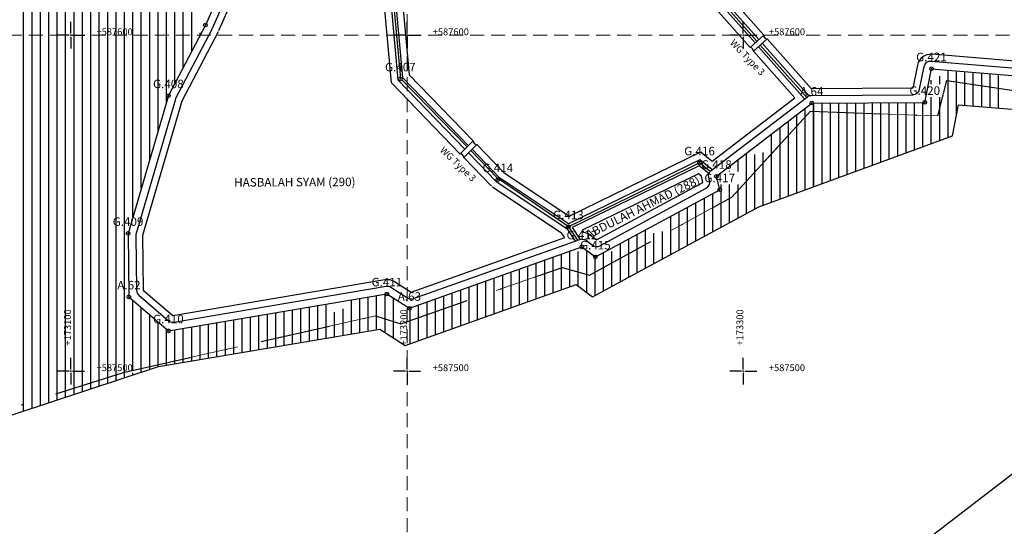
# Model space of a CAD drawing. Units: inches. Extents: x -193 to 7953, y -687 to 5253.
# Drawn here: x 6432 to 6503, y 3515 to 3551 of the extents above; entities that cross this region are included whole.
import ezdxf
from ezdxf.enums import TextEntityAlignment as Align

# ---------------------------------------------------------------- set-up
doc = ezdxf.new("R2010")
doc.units = ezdxf.units.IN
doc.header["$MEASUREMENT"] = 0
doc.linetypes.add('DASHDOT', pattern=[1, 0.5, -0.25, 0, -0.25])
doc.linetypes.add('DASHEDX2', pattern=[1.5, 1, -0.5])
for name, color, linetype in [('BATAS DESA', 6, 'Continuous'), ('BULAT1', 7, 'Continuous'), ('Double', 144, 'Continuous'), ('Grid', 7, 'Continuous'), ('Nama 1', 7, 'Continuous'), ('PATOK1', 7, 'Continuous'), ('tambak', 7, 'Continuous'), ('Tanggul', 7, 'Continuous')]:
    doc.layers.add(name, color=color, linetype=linetype)
doc.layers.add('Sal_existing', color=1, linetype='Continuous', lineweight=15)
doc.styles.add('L100', font='simplex.shx', dxfattribs={"height": 0.254})
doc.styles.add('L80', font='simplex.shx', dxfattribs={"height": 0.203})

msp = doc.modelspace()

# ---------------------------------------------------------------- linework, layer by layer
at = {"layer": 'BATAS DESA', "linetype": 'DASHDOT', "ltscale": 10}
msp.add_lwpolyline([(6369.778, 3516.614), (6382.921, 3513.439), (6406.076, 3514.841), (6439.774, 3525.516), (6457.797, 3529.563), (6459.602, 3529.008), (6471.127, 3533.031), (6473.07, 3532.476), (6483.238, 3538.054), (6488.835, 3544.185), (6497.93, 3543.853), (6498.586, 3546.381), (6506.082, 3545.257)], dxfattribs=at)
at = {"layer": 'BATAS DESA', "linetype": 'DASHDOT', "lineweight": 5, "ltscale": 10}
msp.add_lwpolyline([(6506.082, 3545.257), (6498.586, 3546.381), (6497.93, 3543.853), (6488.835, 3544.185), (6483.238, 3538.054), (6473.07, 3532.476), (6471.127, 3533.031), (6459.602, 3529.008), (6457.797, 3529.563), (6439.774, 3525.516), (6406.076, 3514.841), (6382.921, 3513.439), (6369.778, 3516.614)], dxfattribs=at)
at = {"layer": 'BULAT1', "color": 1, "ltscale": 10}
for centre in [(6445.645, 3550.341), (6497.485, 3547.221), (6459.565, 3546.501), (6443.005, 3545.301), (6497.005, 3544.821), (6488.938, 3544.766, 0.241), (6480.925, 3540.501), (6466.525, 3539.301), (6482.125, 3539.541), (6482.365, 3538.581), (6471.565, 3535.941), (6440.125, 3535.461), (6472.525, 3534.501), (6473.485, 3533.781), (6440.187, 3530.925, 0.226), (6458.605, 3531.141), (6460.209, 3530.113, 0.224), (6443.005, 3528.501)]:
    msp.add_circle(centre, 0.132, dxfattribs=at)
for p in [(6445.645, 3550.341), (6497.485, 3547.221), (6459.565, 3546.501), (6443.005, 3545.301), (6488.938, 3544.766, 0.241), (6497.005, 3544.821), (6480.925, 3540.501), (6466.525, 3539.301), (6482.125, 3539.541), (6482.365, 3538.581), (6471.565, 3535.941), (6440.125, 3535.461), (6472.525, 3534.501), (6473.485, 3533.781), (6440.187, 3530.925, 0.226), (6458.605, 3531.141), (6460.209, 3530.113, 0.224), (6443.005, 3528.501)]:
    msp.add_point(p, dxfattribs=at)
at = {"layer": 'Double', "color": 6}
for p, q in [((6484.535, 3548.745), (6485.512, 3549.633)), ((6485.75, 3549.363), (6484.773, 3548.475)), ((6463.837, 3541.134), (6464.772, 3542.065)), ((6465.022, 3541.806), (6464.086, 3540.875))]:
    msp.add_line(p, q, dxfattribs=at)
for points in [[(6485.511, 3549.633), (6480.658, 3555.114), (6481.596, 3562.388), (6478.431, 3574.037), (6479.838, 3575.173), (6486.717, 3579.301), (6494.862, 3579.069, 0.183808), (6495.507, 3579.293), (6497.236, 3578.941), (6497.814, 3578.605), (6499.188, 3577.368)], [(6499.456, 3577.128), (6504.903, 3572.226), (6515.305, 3556.738), (6511.183, 3553.701), (6506.284, 3547.524), (6497.507, 3548.255, 0.381132), (6496.486, 3547.487), (6496.158, 3545.848), (6488.906, 3545.798), (6485.75, 3549.363)], [(6446.559, 3549.863), (6443.967, 3544.913), (6441.159, 3535.32), (6441.213, 3531.404), (6443.311, 3529.6), (6458.46, 3532.164, -0.186541), (6459.139, 3532.025), (6460.34, 3531.255), (6471.298, 3535.16), (6471.1, 3535.458), (6466.143, 3538.763)]]:
    msp.add_lwpolyline(points, format="xyb", dxfattribs=at)
at = {"layer": 'Double', "color": 144}
for points in [[(6484.89, 3549.067), (6479.776, 3554.843), (6480.742, 3562.329), (6477.628, 3573.789), (6477.507, 3573.941)], [(6485.156, 3549.31), (6480.154, 3554.96), (6481.108, 3562.354), (6477.956, 3573.955), (6477.803, 3574.147)], [(6456.665, 3567.065), (6458.187, 3559.675), (6459.392, 3546.422), (6464.176, 3541.472)], [(6464.432, 3541.726), (6459.739, 3546.581), (6458.543, 3559.728), (6456.971, 3567.367)], [(6488.428, 3545.071), (6485.128, 3548.798)], [(6488.724, 3545.279), (6485.395, 3549.04)], [(6481.828, 3540.009), (6480.949, 3540.713), (6471.579, 3536.148), (6466.641, 3539.44), (6464.682, 3541.467)], [(6464.427, 3541.213), (6466.409, 3539.162), (6471.447, 3535.804), (6472.036, 3534.913)], [(6481.594, 3539.736), (6480.902, 3540.29), (6471.833, 3535.872), (6472.386, 3535.038)]]:
    msp.add_lwpolyline(points, dxfattribs=at)
at = {"layer": 'Double', "color": 6}
for points in [[(6463.836, 3541.133), (6458.929, 3546.21), (6457.709, 3559.632)], [(6466.064, 3538.829), (6464.086, 3540.875)]]:
    msp.add_lwpolyline(points, dxfattribs=at)
msp.add_lwpolyline([(6472.63, 3535.538, -0.137442), (6473.113, 3535.35), (6473.576, 3535.004), (6481.17, 3539.108), (6481.06, 3539.549), (6480.839, 3539.725), (6472.536, 3535.68)], format="xyb", close=True, dxfattribs=at)
for centre, radius, start, end in [((6485.759, 3549.611), 0.248, 174.83975, 267.92616), ((6484.512, 3548.484), 0.262, 357.94254, 84.87395), ((6465.02, 3542.054), 0.248, 177.3939, 270.48032), ((6463.825, 3540.872), 0.262, 0.49669, 87.4281)]:
    msp.add_arc(centre, radius, start, end, dxfattribs=at)
at = {"layer": 'Grid', "color": 0, "linetype": 'DASHEDX2', "lineweight": 5}
for points in [[(6460.045, 4029.621), (6460.045, 3069.621)], [(6220.045, 3549.621), (7180.045, 3549.621)]]:
    msp.add_lwpolyline(points, dxfattribs=at)
at = {"layer": 'Grid', "color": 3, "linetype": 'DASHDOT', "lineweight": 30, "ltscale": 10}
for points in [[(6436.045, 3549.741), (6436.045, 3550.581)], [(6460.045, 3549.741), (6460.045, 3550.581)], [(6484.045, 3549.741), (6484.045, 3550.581)], [(6435.925, 3549.621), (6435.085, 3549.621)], [(6436.045, 3549.501), (6436.045, 3548.661)], [(6436.165, 3549.621), (6437.005, 3549.621)], [(6459.925, 3549.621), (6459.085, 3549.621)], [(6460.045, 3549.501), (6460.045, 3548.661)], [(6460.165, 3549.621), (6461.005, 3549.621)], [(6483.925, 3549.621), (6483.085, 3549.621)], [(6484.045, 3549.501), (6484.045, 3548.661)], [(6484.165, 3549.621), (6485.005, 3549.621)], [(6436.045, 3525.741), (6436.045, 3526.581)], [(6460.045, 3525.741), (6460.045, 3526.581)], [(6484.045, 3525.741), (6484.045, 3526.581)], [(6435.925, 3525.621), (6435.085, 3525.621)], [(6436.045, 3525.501), (6436.045, 3524.661)], [(6436.165, 3525.621), (6437.005, 3525.621)], [(6459.925, 3525.621), (6459.085, 3525.621)], [(6460.045, 3525.501), (6460.045, 3524.661)], [(6460.165, 3525.621), (6461.005, 3525.621)], [(6483.925, 3525.621), (6483.085, 3525.621)], [(6484.045, 3525.501), (6484.045, 3524.661)], [(6484.165, 3525.621), (6485.005, 3525.621)]]:
    msp.add_lwpolyline(points, dxfattribs=at)
for p in [(6436.045, 3549.621), (6460.045, 3549.621), (6484.045, 3549.621), (6436.045, 3525.621), (6460.045, 3525.621), (6484.045, 3525.621)]:
    msp.add_point(p, dxfattribs=at)
at = {"layer": 'Sal_existing', "color": 1, "lineweight": 30}
msp.add_lwpolyline([(6450.829, 3562.054), (6445.645, 3550.341), (6443.005, 3545.301), (6440.125, 3535.461), (6440.187, 3530.925), (6443.005, 3528.501), (6458.605, 3531.141), (6460.209, 3530.113), (6472.525, 3534.501), (6473.485, 3533.781), (6482.365, 3538.581), (6482.125, 3539.541), (6488.938, 3544.766), (6497.005, 3544.821), (6497.485, 3547.221), (6506.125, 3546.501)], dxfattribs=at)
at = {"layer": 'Sal_existing', "color": 1, "lineweight": -3, "ltscale": 10, "extrusion": (0.914452, -0.404695, 0), "elevation": 4457.426}
msp.add_lwpolyline([(5867.945, 0.17), (5855.136, 0)], dxfattribs=at)
at = {"layer": 'Sal_existing', "color": 1, "lineweight": -3, "ltscale": 10}
for points in [[(6445.645, 3550.341), (6443.005, 3545.301), (6440.125, 3535.461)], [(6497.005, 3544.821), (6497.485, 3547.221), (6506.125, 3546.501), (6513.805, 3547.461), (6523.405, 3548.181)], [(6472.525, 3534.501), (6473.485, 3533.781), (6482.365, 3538.581), (6482.125, 3539.541)], [(6443.005, 3528.501), (6458.605, 3531.141)], [(6534.74, 3517.508), (6519.957, 3524.893), (6506.107, 3520.445), (6487.561, 3506.196), (6430.298, 3494.416), (6390.805, 3492.366), (6381.317, 3492.375), (6373.642, 3490.275), (6368.958, 3487.351), (6361.251, 3486.766), (6355.689, 3486.766)]]:
    msp.add_lwpolyline(points, dxfattribs=at)
at = {"layer": 'Sal_existing', "color": 1, "lineweight": -3, "ltscale": 10, "extrusion": (-0.608579, 0.793493, 0), "elevation": -1136.287}
msp.add_lwpolyline([(-7297.613, 0), (-7306.198, 0.241)], dxfattribs=at)
at = {"layer": 'Sal_existing', "color": 1, "lineweight": -3, "ltscale": 10, "extrusion": (-0.006812, 0.999977, 0), "elevation": 3500.478}
msp.add_lwpolyline([(-6512.936, 0.241), (-6521.003, 0)], dxfattribs=at)
at = {"layer": 'Sal_existing', "color": 1, "lineweight": -3, "ltscale": 10, "extrusion": (0.999905, 0.013754, 0), "elevation": 6488.142}
msp.add_lwpolyline([(3446.55, 0), (3442.014, 0.226)], dxfattribs=at)
at = {"layer": 'Sal_existing', "color": 1, "lineweight": -3, "ltscale": 10, "extrusion": (-0.335628, 0.941995, 0), "elevation": 1157.12}
msp.add_lwpolyline([(-7270.287, 0.224), (-7283.362, 0)], dxfattribs=at)
at = {"layer": 'Sal_existing', "color": 1, "lineweight": -3, "ltscale": 10, "extrusion": (0.652099, 0.758134, 0), "elevation": 6876.552}
msp.add_lwpolyline([(-2580.014, 0.226), (-2583.731, 0)], dxfattribs=at)
at = {"layer": 'Sal_existing', "color": 1, "lineweight": -3, "ltscale": 10, "extrusion": (0.539668, 0.841878, 0), "elevation": 6458.294}
msp.add_lwpolyline([(-3531.71, 0), (-3533.615, 0.224)], dxfattribs=at)
at = {"layer": 'tambak', "lineweight": -3, "ltscale": 10, "extrusion": (0.748736, 0.662868, 0)}
for p, q in [((6479.965, 3554.901), (6485.023, 3549.189, 0.136)), ((6485.261, 3548.919, 0.143), (6488.574, 3545.178, 0.232))]:
    msp.add_line(p, q, dxfattribs=at)
at = {"layer": 'tambak', "color": 92}
for points in [[(6444.67, 3548.479), (6444.67, 3549.621), (6444.67, 3570.266)], [(6444.07, 3547.334), (6444.07, 3549.621), (6444.07, 3569.654)], [(6443.47, 3546.188), (6443.47, 3549.621), (6443.47, 3569.042)], [(6442.87, 3544.839), (6442.87, 3549.621), (6442.87, 3568.43)], [(6442.27, 3542.789), (6442.27, 3549.621), (6442.27, 3567.818)], [(6441.67, 3540.739), (6441.67, 3549.621), (6441.67, 3567.206)], [(6441.07, 3538.689), (6441.07, 3549.621), (6441.07, 3566.595)], [(6439.87, 3525.538), (6439.87, 3549.621), (6439.87, 3565.371)], [(6440.47, 3536.639), (6440.47, 3549.621), (6440.47, 3565.983)], [(6439.27, 3525.357), (6439.27, 3549.621), (6439.27, 3564.759)], [(6438.67, 3525.167), (6438.67, 3549.621), (6438.67, 3564.147)], [(6438.07, 3524.976), (6438.07, 3549.621), (6438.07, 3563.535)], [(6437.47, 3524.786), (6437.47, 3549.621), (6437.47, 3562.923)], [(6432.67, 3523.266), (6432.67, 3549.621), (6432.67, 3562.304)], [(6433.27, 3523.456), (6433.27, 3549.621), (6433.27, 3562.273)], [(6433.87, 3523.646), (6433.87, 3549.621), (6433.87, 3562.241)], [(6434.47, 3523.836), (6434.47, 3549.621), (6434.47, 3562.21)], [(6435.07, 3524.026), (6435.07, 3549.621), (6435.07, 3562.178)], [(6435.67, 3549.621), (6435.67, 3562.146)], [(6436.27, 3549.621), (6436.27, 3562.115)], [(6436.87, 3549.621), (6436.87, 3562.312)], [(6435.67, 3524.216), (6435.67, 3549.621)], [(6436.27, 3524.406), (6436.27, 3549.621)], [(6436.87, 3524.596), (6436.87, 3549.621)], [(6445.27, 3549.625), (6445.27, 3549.778)], [(6498.67, 3542.323), (6498.67, 3546.368), (6498.67, 3547.123)], [(6499.27, 3543.907), (6499.27, 3546.278), (6499.27, 3547.073)], [(6499.87, 3544.614), (6499.87, 3546.188), (6499.87, 3547.023)], [(6497.47, 3546.119), (6497.47, 3546.4)], [(6498.07, 3546.119), (6498.07, 3546.703)], [(6500.47, 3544.564), (6500.47, 3546.098), (6500.47, 3546.973)], [(6501.07, 3544.514), (6501.07, 3546.008), (6501.07, 3546.923)], [(6501.67, 3544.464), (6501.67, 3545.918), (6501.67, 3546.873)], [(6502.27, 3544.414), (6502.27, 3545.829), (6502.27, 3546.823)], [(6497.47, 3541.882), (6497.47, 3543.87), (6497.47, 3545.204)], [(6498.07, 3542.102), (6498.07, 3544.389), (6498.07, 3545.204)], [(6488.47, 3538.577), (6488.47, 3543.784), (6488.47, 3544.408)], [(6489.07, 3538.797), (6489.07, 3544.176), (6489.07, 3544.763)], [(6489.67, 3539.018), (6489.67, 3544.154), (6489.67, 3544.771)], [(6490.27, 3539.238), (6490.27, 3544.132), (6490.27, 3544.776)], [(6490.87, 3539.458), (6490.87, 3544.11), (6490.87, 3544.78)], [(6491.47, 3539.679), (6491.47, 3544.089), (6491.47, 3544.784)], [(6492.07, 3539.899), (6492.07, 3544.067), (6492.07, 3544.788)], [(6492.67, 3540.119), (6492.67, 3544.045), (6492.67, 3544.792)], [(6493.27, 3540.34), (6493.27, 3544.023), (6493.27, 3544.796)], [(6493.87, 3540.56), (6493.87, 3544.001), (6493.87, 3544.8)], [(6494.47, 3540.78), (6494.47, 3543.979), (6494.47, 3544.804)], [(6495.07, 3541.001), (6495.07, 3543.957), (6495.07, 3544.808)], [(6495.67, 3541.221), (6495.67, 3543.935), (6495.67, 3544.812)], [(6496.27, 3541.441), (6496.27, 3543.913), (6496.27, 3544.816)], [(6496.87, 3541.662), (6496.87, 3543.892), (6496.87, 3544.821)], [(6487.87, 3538.357), (6487.87, 3543.127), (6487.87, 3543.947)], [(6486.67, 3537.916), (6486.67, 3541.813), (6486.67, 3543.027)], [(6487.27, 3538.136), (6487.27, 3542.47), (6487.27, 3543.487)], [(6486.07, 3537.696), (6486.07, 3541.156), (6486.07, 3542.567)], [(6483.67, 3539.879), (6483.67, 3540.726)], [(6484.27, 3536.883), (6484.27, 3539.184), (6484.27, 3541.186)], [(6484.87, 3537.207), (6484.87, 3539.841), (6484.87, 3541.096)], [(6485.47, 3537.475), (6485.47, 3540.499), (6485.47, 3541.251)], [(6483.07, 3539.879), (6483.07, 3539.924)], [(6482.47, 3538.662), (6482.47, 3538.964)], [(6483.07, 3536.234), (6483.07, 3537.962), (6483.07, 3538.964)], [(6483.67, 3536.558), (6483.67, 3538.527), (6483.67, 3538.964)], [(6481.27, 3535.261), (6481.27, 3536.974), (6481.27, 3537.989)], [(6481.87, 3535.585), (6481.87, 3537.304), (6481.87, 3538.314)], [(6482.47, 3535.91), (6482.47, 3537.633), (6482.47, 3538.501)], [(6480.07, 3534.613), (6480.07, 3536.316), (6480.07, 3537.341)], [(6480.67, 3534.937), (6480.67, 3536.645), (6480.67, 3537.665)], [(6478.87, 3533.964), (6478.87, 3535.658), (6478.87, 3536.692)], [(6479.47, 3534.288), (6479.47, 3535.987), (6479.47, 3537.016)], [(6475.87, 3532.342), (6475.87, 3534.012), (6475.87, 3535.07)], [(6476.47, 3532.667), (6476.47, 3534.341), (6476.47, 3535.395)], [(6477.07, 3532.991), (6477.07, 3534.67), (6477.07, 3535.719)], [(6477.67, 3533.315), (6477.67, 3534.999), (6477.67, 3535.482)], [(6478.27, 3533.64), (6478.27, 3535.329), (6478.27, 3535.6)], [(6475.27, 3532.018), (6475.27, 3533.683), (6475.27, 3534.746)], [(6470.47, 3531.221), (6470.47, 3532.802), (6470.47, 3533.769)], [(6471.07, 3531.435), (6471.07, 3533.011), (6471.07, 3533.983)], [(6471.67, 3531.649), (6471.67, 3532.876), (6471.67, 3534.197)], [(6472.27, 3531.693), (6472.27, 3532.705), (6472.27, 3534.164)], [(6472.87, 3531.243), (6472.87, 3532.534), (6472.87, 3534.164)], [(6474.07, 3531.369), (6474.07, 3533.024), (6474.07, 3534.097)], [(6474.67, 3531.694), (6474.67, 3533.354), (6474.67, 3534.164)], [(6468.67, 3530.58), (6468.67, 3532.173), (6468.67, 3533.128)], [(6469.27, 3530.794), (6469.27, 3532.383), (6469.27, 3533.342)], [(6469.87, 3531.008), (6469.87, 3532.592), (6469.87, 3533.555)], [(6473.47, 3531.045), (6473.47, 3532.695), (6473.47, 3533.65)], [(6466.27, 3529.725), (6466.27, 3531.336), (6466.27, 3532.273)], [(6466.87, 3529.939), (6466.87, 3531.545), (6466.87, 3532.486)], [(6467.47, 3530.152), (6467.47, 3531.755), (6467.47, 3532.7)], [(6468.07, 3530.366), (6468.07, 3531.964), (6468.07, 3532.914)], [(6464.47, 3529.084), (6464.47, 3530.707), (6464.47, 3531.631)], [(6465.07, 3529.297), (6465.07, 3530.917), (6465.07, 3531.845)], [(6465.67, 3529.511), (6465.67, 3531.126), (6465.67, 3532.059)], [(6457.27, 3528.481), (6457.27, 3529.444), (6457.27, 3530.915)], [(6457.87, 3528.583), (6457.87, 3529.54), (6457.87, 3531.017)], [(6458.47, 3528.377), (6458.47, 3529.356), (6458.47, 3531.119)], [(6459.07, 3527.993), (6459.07, 3529.172), (6459.07, 3530.844)], [(6462.67, 3528.442), (6462.67, 3530.079), (6462.67, 3530.99)], [(6463.27, 3528.656), (6463.27, 3530.288), (6463.27, 3531.204)], [(6463.87, 3528.87), (6463.87, 3530.498), (6463.87, 3531.418)], [(6440.47, 3525.673), (6440.47, 3530.682)], [(6441.07, 3525.543), (6441.07, 3525.807), (6441.07, 3530.166)], [(6453.07, 3527.771), (6453.07, 3528.501), (6453.07, 3530.205)], [(6453.67, 3527.872), (6453.67, 3528.636), (6453.67, 3530.306)], [(6454.27, 3527.974), (6454.27, 3528.771), (6454.27, 3530.408)], [(6456.07, 3528.278), (6456.07, 3529.175), (6456.07, 3530.712)], [(6456.67, 3528.38), (6456.67, 3529.31), (6456.67, 3530.814)], [(6459.67, 3530.441), (6459.67, 3530.459)], [(6460.87, 3527.801), (6460.87, 3529.45), (6460.87, 3530.349)], [(6461.47, 3528.015), (6461.47, 3529.66), (6461.47, 3530.562)], [(6462.07, 3528.228), (6462.07, 3529.869), (6462.07, 3530.776)], [(6441.67, 3525.741), (6441.67, 3525.942), (6441.67, 3529.65)], [(6448.87, 3527.06), (6448.87, 3527.558), (6448.87, 3529.494)], [(6449.47, 3527.161), (6449.47, 3527.693), (6449.47, 3529.595)], [(6450.07, 3527.263), (6450.07, 3527.828), (6450.07, 3529.697)], [(6450.67, 3527.364), (6450.67, 3527.963), (6450.67, 3529.799)], [(6451.27, 3527.466), (6451.27, 3528.097), (6451.27, 3529.9)], [(6451.87, 3527.567), (6451.87, 3528.232), (6451.87, 3530.002)], [(6452.47, 3527.669), (6452.47, 3528.367), (6452.47, 3530.103)], [(6454.87, 3528.075), (6454.87, 3528.906), (6454.87, 3529.834)], [(6455.47, 3528.177), (6455.47, 3529.04), (6455.47, 3530.076)], [(6460.27, 3527.587), (6460.27, 3529.241), (6460.27, 3529.996)], [(6442.27, 3525.939), (6442.27, 3526.077), (6442.27, 3529.134)], [(6444.67, 3526.349), (6444.67, 3526.616), (6444.67, 3528.783)], [(6445.27, 3526.451), (6445.27, 3526.75), (6445.27, 3528.885)], [(6445.87, 3526.552), (6445.87, 3526.885), (6445.87, 3528.986)], [(6446.47, 3526.654), (6446.47, 3527.02), (6446.47, 3529.088)], [(6447.07, 3526.755), (6447.07, 3527.154), (6447.07, 3529.189)], [(6447.67, 3526.857), (6447.67, 3527.289), (6447.67, 3529.291)], [(6448.27, 3526.958), (6448.27, 3527.424), (6448.27, 3529.392)], [(6442.87, 3526.044), (6442.87, 3526.211), (6442.87, 3527.908), (6442.87, 3528.618)], [(6443.47, 3526.146), (6443.47, 3526.346), (6443.47, 3528.58)], [(6444.07, 3526.247), (6444.07, 3526.481), (6444.07, 3528.682)]]:
    msp.add_lwpolyline(points, dxfattribs=at)
at = {"layer": 'tambak', "lineweight": -3, "ltscale": 10}
for points in [[(6456.818, 3567.216), (6458.365, 3559.701), (6459.565, 3546.501)], [(6464.341, 3541.636), (6459.724, 3546.392)], [(6471.614, 3535.914), (6466.501, 3539.413), (6464.592, 3541.378)], [(6481.688, 3539.892), (6480.925, 3540.501), (6478.525, 3539.301), (6471.565, 3535.941), (6472.209, 3534.975)]]:
    msp.add_lwpolyline(points, dxfattribs=at)
at = {"layer": 'tambak', "color": 1}
for points in [[(6368.553, 3518.48), (6376.675, 3516.322), (6386.043, 3513.135), (6390.144, 3514.389), (6391.053, 3516.188), (6401.411, 3512.451), (6442.294, 3525.947), (6458.091, 3528.62), (6459.905, 3527.457), (6472.116, 3531.808), (6473.274, 3530.939), (6485.145, 3537.356), (6498.975, 3542.435), (6499.419, 3544.652), (6506.175, 3544.089)], [(6439.27, 3524.949), (6439.27, 3525.357)], [(6439.87, 3525.147), (6439.87, 3525.5)], [(6440.47, 3525.345), (6440.47, 3525.5)], [(6436.87, 3524.156), (6436.87, 3524.596)], [(6437.47, 3524.354), (6437.47, 3524.786)], [(6438.07, 3524.552), (6438.07, 3524.976)], [(6438.67, 3524.75), (6438.67, 3525.167)], [(6434.47, 3523.364), (6434.47, 3523.836)], [(6435.07, 3523.562), (6435.07, 3524.026)], [(6435.67, 3523.76), (6435.67, 3524.216)], [(6436.27, 3523.958), (6436.27, 3524.406)], [(6432.67, 3522.77), (6432.67, 3523.266)], [(6433.27, 3522.968), (6433.27, 3523.456)], [(6433.87, 3523.166), (6433.87, 3523.646)]]:
    msp.add_lwpolyline(points, dxfattribs=at)
at = {"layer": 'tambak', "color": 92, "elevation": 0.241}
msp.add_lwpolyline([(6489.07, 3544.766), (6489.07, 3538.797)], dxfattribs=at)
at = {"layer": 'Tanggul', "color": 4}
for points in [[(6446.15, 3550.118), (6451.255, 3561.653, -0.093514), (6451.356, 3561.799), (6457.08, 3567.476, 0.0651), (6457.157, 3567.574), (6460.524, 3573.327), (6463.711, 3574.018, -0.062844), (6463.829, 3574.045), (6475.491, 3575.188, -0.208746), (6475.856, 3575.07), (6477.024, 3574.033, 0.36639), (6477.644, 3574.019), (6479.592, 3575.592)], [(6446.134, 3550.085), (6443.542, 3545.136, 0.049486), (6443.506, 3545.048), (6440.698, 3535.455, 0.07476), (6440.679, 3535.314), (6440.733, 3531.398, 0.214892), (6440.9, 3531.04), (6442.998, 3529.236, 0.223092), (6443.391, 3529.127), (6458.54, 3531.69, -0.186541), (6458.88, 3531.621), (6460.081, 3530.851, 0.232118), (6460.501, 3530.803), (6472.376, 3535.034, -0.251557), (6472.825, 3534.966), (6473.288, 3534.62, 0.292718), (6473.804, 3534.581), (6481.398, 3538.686, 0.342587), (6481.635, 3539.225), (6481.578, 3539.453, -0.298823), (6481.752, 3539.951), (6488.621, 3545.219, -0.163293), (6488.91, 3545.318), (6496.161, 3545.368, 0.355591), (6496.629, 3545.754), (6496.956, 3547.393, -0.381132), (6497.467, 3547.777), (6506.064, 3547.06, 0.051921)]]:
    msp.add_lwpolyline(points, format="xyb", dxfattribs=at)
at = {"layer": 'Tanggul', "color": 6}
msp.add_lwpolyline([(6480.279, 3562.203), (6477.225, 3573.44, -0.151885), (6476.706, 3573.674), (6475.537, 3574.71), (6463.913, 3573.571), (6460.832, 3572.902), (6457.495, 3567.202), (6459.014, 3559.825), (6460.201, 3546.793), (6464.772, 3542.065)], format="xyb", dxfattribs=at)
for points in [[(6457.717, 3559.578), (6456.374, 3566.1), (6451.694, 3561.458), (6446.589, 3549.924)], [(6484.535, 3548.744), (6479.272, 3554.688), (6480.266, 3562.39)], [(6465.022, 3541.806), (6466.95, 3539.811), (6471.616, 3536.701), (6481.011, 3541.278), (6481.834, 3540.619), (6487.727, 3545.138), (6484.773, 3548.475)]]:
    msp.add_lwpolyline(points, dxfattribs=at)

# ---------------------------------------------------------------- texts
at = {"layer": 'Grid', "color": 3, "linetype": 'DASHDOT', "lineweight": 30, "ltscale": 10, "style": 'L80'}
for s, p in [('+587600', (6439.165, 3549.621)), ('+587600', (6463.165, 3549.621)), ('+587600', (6487.165, 3549.621)), ('+587500', (6439.165, 3525.621)), ('+587500', (6463.165, 3525.621)), ('+587500', (6487.165, 3525.621))]:
    msp.add_text(s, height=0.4872, dxfattribs=at).set_placement(p, align=Align.CENTER)
for s, p in [('+173100', (6436.045, 3528.741)), ('+173200', (6460.045, 3528.741)), ('+173300', (6484.045, 3528.741))]:
    msp.add_text(s, height=0.4872, rotation=90, dxfattribs=at).set_placement(p, align=Align.CENTER)
at = {"layer": 'Nama 1', "ltscale": 10, "style": 'L100'}
for s, rotation, p in [('HASBALAH SYAM (290)', 0.24952, (6452.033, 3539.124)), ('ABDULAH AHMAD (288)', 26.44705, (6476.865, 3537.334))]:
    msp.add_text(s, height=0.6096, rotation=rotation, dxfattribs=at).set_placement(p, align=Align.MIDDLE_CENTER)
at = {"layer": 'PATOK1', "color": 3, "ltscale": 10, "style": 'L100'}
for s, p in [('G.421', (6497.485, 3548.061)), ('G.407', (6459.565, 3547.341)), ('G.408', (6443.005, 3546.141)), ('A.64', (6488.938, 3545.606, 0.241)), ('G.420', (6497.005, 3545.661)), ('G.416', (6480.925, 3541.341)), ('G.418', (6482.125, 3540.381)), ('G.414', (6466.525, 3540.141)), ('G.417', (6482.365, 3539.421)), ('G.409', (6440.125, 3536.301)), ('G.413', (6471.565, 3536.781)), ('G.412', (6472.525, 3535.341)), ('G.415', (6473.485, 3534.621)), ('G.411', (6458.605, 3531.981)), ('A.62', (6440.187, 3531.765, 0.226)), ('A.63', (6460.209, 3530.953, 0.224)), ('G.410', (6443.005, 3529.341))]:
    msp.add_text(s, height=0.6096, dxfattribs=at).set_placement(p, align=Align.MIDDLE_CENTER)
at = {"layer": 'tambak', "color": 3, "ltscale": 10, "style": 'L100'}
for rotation, p in [(313.63202, (6484.351, 3548.033)), (316.18617, (6463.684, 3540.414))]:
    msp.add_text('WG Type 3', height=0.4877, rotation=rotation, dxfattribs=at).set_placement(p, align=Align.MIDDLE_CENTER)

doc.saveas('drawing.dxf')
